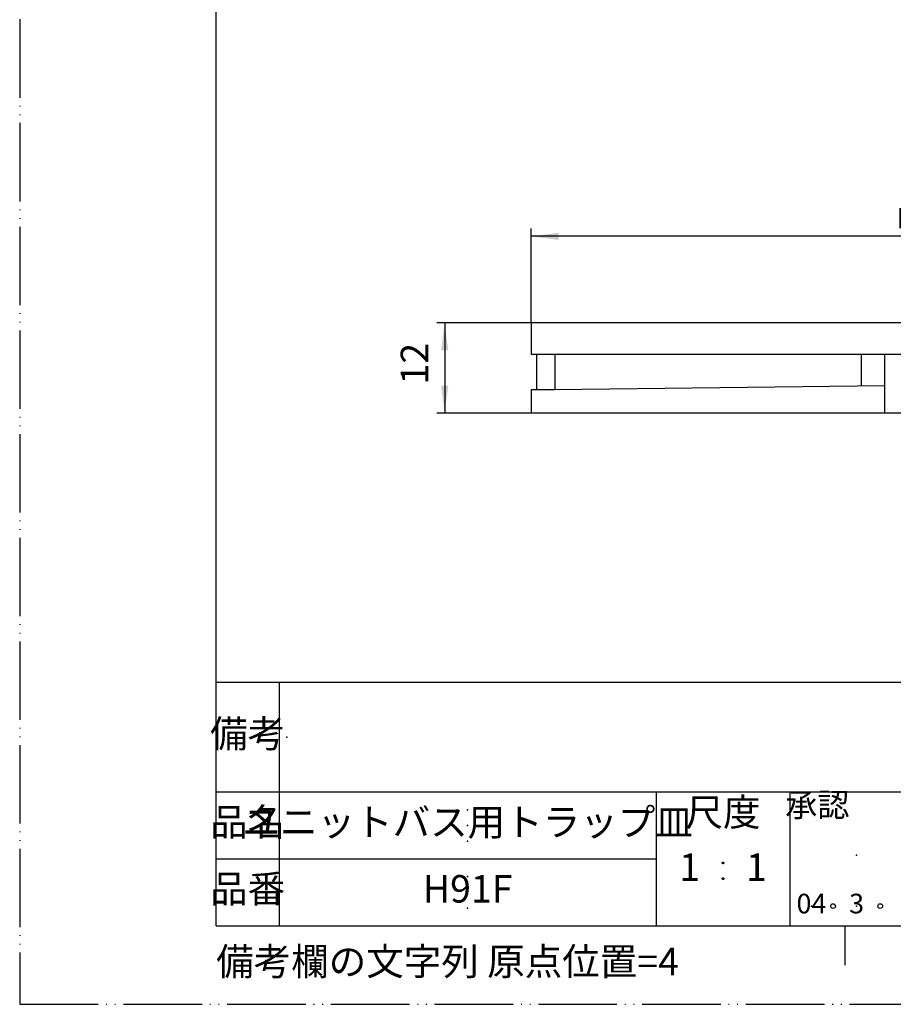
# Model space of a CAD drawing. Units: millimetres. Extents: x 0 to 210, y 0 to 297.
# Drawn here: x 0 to 111, y 0 to 125 of the extents above; entities that cross this region are included whole.
import ezdxf

# ---------------------------------------------------------------- set-up
doc = ezdxf.new("R2010")
doc.units = ezdxf.units.MM
doc.linetypes.add('DOT_CENTER', pattern=[14, 12, -1, 0, -1])
doc.linetypes.add('PHANTOM', pattern=[13, 10, -1, 0, -1, 0, -1])
doc.layers.add('1', color=7, linetype='Continuous')
doc.styles.add('CONVERTER_11', font='MS Mincho.ttf', dxfattribs={"width": 0.89})
doc.styles.add('CONVERTER_12', font='txt.shx', dxfattribs={"width": 0.9})
doc.dimstyles.new('ME10_DIM_10', dxfattribs={"dimtxt": 3.5, "dimasz": 3.5, "dimexe": 1, "dimexo": 0, "dimgap": 1, "dimtad": 1, "dimdsep": 46, "dimtxsty": 'CONVERTER_12', "dimsah": 1, "dimcen": 0.09, "dimclrd": 2, "dimclre": 2, "dimclrt": 7, "dimadec": 0, "dimazin": 0, "dimtfac": 1, "dimtdec": 4, "dimtix": 1, "dimtmove": 0, "dimatfit": 3, "dimfxl": 1, "dimtolj": 1, "dimtzin": 0, "dimarcsym": 0})
doc.dimstyles.new('ME10_DIM_11', dxfattribs={"dimtxt": 3.5, "dimasz": 3.5, "dimexe": 1, "dimexo": 0, "dimgap": 1, "dimtad": 1, "dimdsep": 46, "dimtxsty": 'CONVERTER_12', "dimsah": 1, "dimcen": 0.09, "dimclrd": 2, "dimclre": 2, "dimclrt": 7, "dimadec": 0, "dimazin": 0, "dimtfac": 1, "dimtdec": 4, "dimtix": 1, "dimtmove": 0, "dimatfit": 3, "dimfxl": 1, "dimtolj": 1, "dimtzin": 0, "dimarcsym": 0})

# ---------------------------------------------------------------- blocks, each defined once
blk = doc.blocks.new('開示A4')
at = {"layer": '1', "color": 4, "linetype": 'PHANTOM'}
for p, q in [((0, 297), (0, 0)), ((0, 0), (210, 0))]:
    blk.add_line(p, q, dxfattribs=at)
at = {"layer": '1', "color": 7, "linetype": 'Continuous'}
for p, q in [((25, 10), (25, 148.5)), ((25, 41), (200, 41)), ((200, 27), (25, 27)), ((25, 10), (105, 10)), ((105, 10), (200, 10))]:
    blk.add_line(p, q, dxfattribs=at)
at = {"layer": '1', "color": 2, "linetype": 'Continuous'}
for p, q in [((33, 41), (33, 27)), ((33, 27), (33, 10)), ((81, 27), (81, 10)), ((98, 27), (98, 10)), ((25, 18.5), (81, 18.5)), ((105, 10), (105, 5))]:
    blk.add_line(p, q, dxfattribs=at)
at = {"layer": '1', "color": 7, "linetype": 'DOT_CENTER'}
for centre in [(89.5, 18), (89.5, 16)]:
    blk.add_circle(centre, 0.1, dxfattribs=at)
at = {"layer": '1', "color": 7, "linetype": 'Continuous'}
for centre in [(103.5, 12.5), (109.5, 12.5)]:
    blk.add_circle(centre, 0.3, dxfattribs=at)
at = {"layer": '1', "color": 4}
for p in [(34, 34), (57, 24.75), (57, 22.75), (57, 20.75), (106.5, 19), (85.25, 17), (93.75, 17), (57, 16.25), (57, 14.25), (57, 12.25), (100.75, 12.5), (106.5, 12.5)]:
    blk.add_point(p, dxfattribs=at)
at = {"layer": '1', "color": 2, "attachment_point": 5, "style": 'CONVERTER_11'}
for s, insert, char_height, line_spacing_factor in [('備考', (29, 34), 3.5, 0.454545), ('尺度', (89.5, 24), 3.5, 0.545455), ('承認', (101.5, 25), 3, 0.590909), ('品名', (29, 22.75), 3.5, 0.727273), ('品番', (29, 14.25), 3.5, 0.727273)]:
    blk.add_mtext(s, dxfattribs=dict(at, insert=insert, char_height=char_height, line_spacing_factor=line_spacing_factor))
at = {"layer": '1', "color": 250, "insert": (25, 5), "char_height": 3.5, "attachment_point": 4, "line_spacing_factor": 0.545455, "style": 'CONVERTER_11'}
blk.add_mtext('備考欄の文字列 原点位置=4', dxfattribs=at)
blk = doc.blocks.new('開示A4枠')
at = {"layer": '1'}
blk.add_blockref('開示A4', (0, 0), dxfattribs=at)
blk = doc.blocks.new('H91F', base_point=(55.08, 100.27))
at = {"layer": '1', "color": 7, "linetype": 'Continuous'}
for p, q in [((65.08, 86.77), (65.08, 82.77)), ((167.08, 86.77), (65.08, 86.77)), ((65.08, 82.77), (65.74, 82.77)), ((65.74, 82.77), (65.74, 78.27)), ((65.74, 82.77), (107.08, 82.77)), ((68.08, 82.77), (68.08, 78.27)), ((107.08, 82.77), (107.08, 78.77)), ((107.08, 82.77), (110.08, 82.77)), ((110.08, 82.77), (164.25, 82.77)), ((110.08, 78.77), (110.08, 82.77)), ((65.08, 78.27), (65.74, 78.27)), ((65.08, 78.27), (65.08, 75.27)), ((65.74, 78.27), (68.08, 78.27)), ((68.08, 78.27), (110.08, 78.77)), ((110.08, 75.27), (110.08, 78.77)), ((110.08, 75.27), (65.08, 75.27)), ((122.08, 75.27), (110.08, 75.27))]:
    blk.add_line(p, q, dxfattribs=at)
blk = doc.blocks.new('*D4')
at = {"layer": '1', "color": 2, "linetype": 'Continuous'}
for p, q in [((65.08, 86.77), (65.08, 98.77)), ((167.08, 86.77), (167.08, 98.77)), ((167.08, 97.77), (65.08, 97.77))]:
    blk.add_line(p, q, dxfattribs=at)
at = {"layer": '1', "color": 2}
for points in [[(68.58, 98.23), (68.58, 97.31), (65.08, 97.77)], [(163.58, 97.31), (163.58, 98.23), (167.08, 97.77)]]:
    blk.add_solid(points, dxfattribs=at)
at = {"layer": '1', "color": 7, "insert": (111.5, 98.77), "char_height": 3.5, "attachment_point": 7, "rotation": 0.0001, "line_spacing_factor": 0.60024, "style": 'CONVERTER_12'}
blk.add_mtext('\\C7;{\\Fgdt;n}\\C7;102', dxfattribs=at)
blk = doc.blocks.new('*D5')
at = {"layer": '1', "color": 2, "linetype": 'Continuous'}
for p, q in [((65.08, 86.77), (53.08, 86.77)), ((54.08, 86.77), (54.08, 75.27)), ((65.08, 75.27), (53.08, 75.27))]:
    blk.add_line(p, q, dxfattribs=at)
at = {"layer": '1', "color": 2}
for points in [[(54.54, 83.27), (53.62, 83.27), (54.08, 86.77)], [(53.62, 78.77), (54.54, 78.77), (54.08, 75.27)]]:
    blk.add_solid(points, dxfattribs=at)
at = {"layer": '1', "color": 7, "insert": (53.08, 78.91), "char_height": 3.5, "attachment_point": 7, "rotation": 90, "line_spacing_factor": 0.60024, "style": 'CONVERTER_12'}
blk.add_mtext('12', dxfattribs=at)

msp = doc.modelspace()

# ---------------------------------------------------------------- block references
msp.add_blockref('開示A4枠', (0, 0))
at = {"layer": '1'}
msp.add_blockref('H91F', (55.084, 100.272), dxfattribs=at)

# ---------------------------------------------------------------- texts
at = {"layer": '1', "color": 7, "attachment_point": 5}
for s, insert, char_height, line_spacing_factor, style in [('ユニットバス用トラップ皿', (57, 22.75), 3.5, 0.545455, 'CONVERTER_11'), ('1', (85.25, 17), 3.5, 0.720288, 'CONVERTER_12'), ('1', (93.75, 17), 3.5, 0.720288, 'CONVERTER_12'), ('H91F', (57, 14.25), 3.5, 0.720288, 'CONVERTER_12'), ('04', (100.75, 12.5), 2.5, 0.720288, 'CONVERTER_12'), ('3', (106.5, 12.5), 2.5, 0.720288, 'CONVERTER_12')]:
    msp.add_mtext(s, dxfattribs=dict(at, insert=insert, char_height=char_height, line_spacing_factor=line_spacing_factor, style=style))

# ---------------------------------------------------------------- dimensions: what is measured, and where the dimension line sits
at = {"layer": '1'}
dim = msp.add_linear_dim(base=(167.084, 97.772), p1=(65.084, 86.772), p2=(167.084, 86.772), dimstyle='ME10_DIM_10', override={"dimpost": '{\\Fgdt;n}<>'}, dxfattribs=at)
dim.commit()
dim.dimension.update_dxf_attribs({"geometry": '*D4', "text_midpoint": (115.941, 100.522), "text_rotation": 0.00014})
dim = msp.add_linear_dim(base=(54.084, 86.772), p1=(65.084, 75.272), p2=(65.084, 86.772), angle=90, text='12', dimstyle='ME10_DIM_11', dxfattribs=at)
dim.commit()
dim.dimension.update_dxf_attribs({"geometry": '*D5', "text_midpoint": (51.334, 81.013), "text_rotation": 90})

doc.saveas('drawing.dxf')
